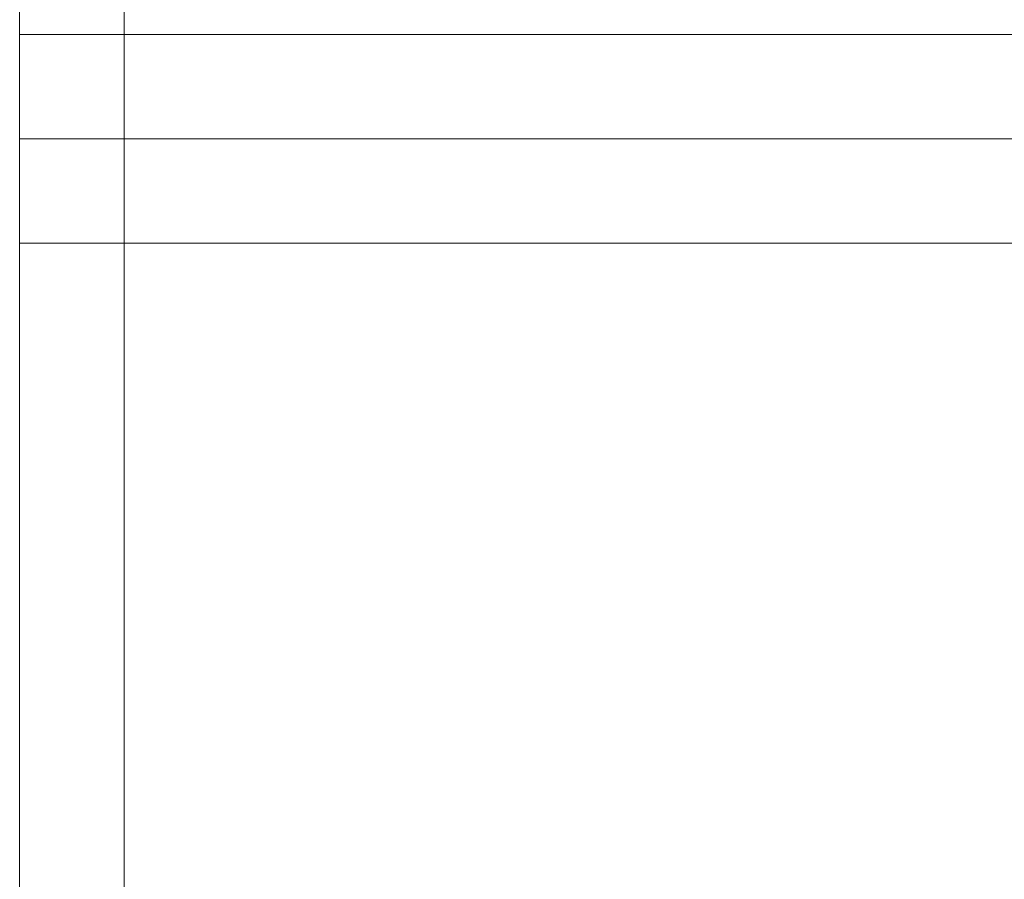
# Model space of a CAD drawing. Units: millimetres. Extents: x -5635 to 1933, y -2134 to 5825.
# Drawn here: x -247 to -87, y 121 to 261 of the extents above; entities that cross this region are included whole.
import ezdxf

# ---------------------------------------------------------------- set-up
doc = ezdxf.new("R2010")
doc.units = ezdxf.units.MM
doc.header["$MEASUREMENT"] = 0
doc.layers.add('Level 25', color=7, linetype='Continuous', lineweight=0)

# ---------------------------------------------------------------- blocks, each defined once
blk = doc.blocks.new('From Smart Solid_3')
at = {"layer": 'Level 25', "color": 253, "linetype": 'Continuous', "lineweight": 13}
for p, q in [((0, -240.04), (0, 357.04)), ((0, -240.04), (0, 357.04)), ((0, 357.04), (0, -14.59)), ((0, 357.04), (0, -14.59)), ((17, -240.04), (17, 357.04)), ((17, 357.04), (17, -14.59))]:
    blk.add_line(p, q, dxfattribs=at)
blk = doc.blocks.new('From Smart Solid_8')
at = {"layer": 'Level 25', "color": 253, "linetype": 'Continuous', "lineweight": 13}
for p, q in [((-300, 17), (-300, -17)), ((300, 17), (-300, 17)), ((300, 0), (-300, 0)), ((300, 0), (-300, 0)), ((300, -17), (-300, -17))]:
    blk.add_line(p, q, dxfattribs=at)
blk = doc.blocks.new('From Smart Solid_11')
at = {"layer": 'Level 25', "color": 253, "linetype": 'Continuous', "lineweight": 13}
for p, q in [((-300, 17), (-300, -17)), ((300, 17), (-300, 17)), ((300, 0), (-300, 0)), ((300, 0), (-300, 0)), ((300, -17), (-300, -17))]:
    blk.add_line(p, q, dxfattribs=at)
blk = doc.blocks.new('A3005S')
at = {"layer": 'Level 25', "color": 253, "linetype": 'Continuous', "lineweight": 13, "rotation": 90.00000000000001}
for name, p in [('From Smart Solid_8', (149.15, 300.78)), ('From Smart Solid_11', (149.15, 300.78)), ('From Smart Solid_3', (406.19, 0.78))]:
    blk.add_blockref(name, p, dxfattribs=at)

msp = doc.modelspace()

# ---------------------------------------------------------------- block references
at = {"layer": 'Level 25', "color": 253, "linetype": 'Continuous', "lineweight": 13, "rotation": 270}
msp.add_blockref('A3005S', (-247.84, 390.91), dxfattribs=at)

doc.saveas('drawing.dxf')
